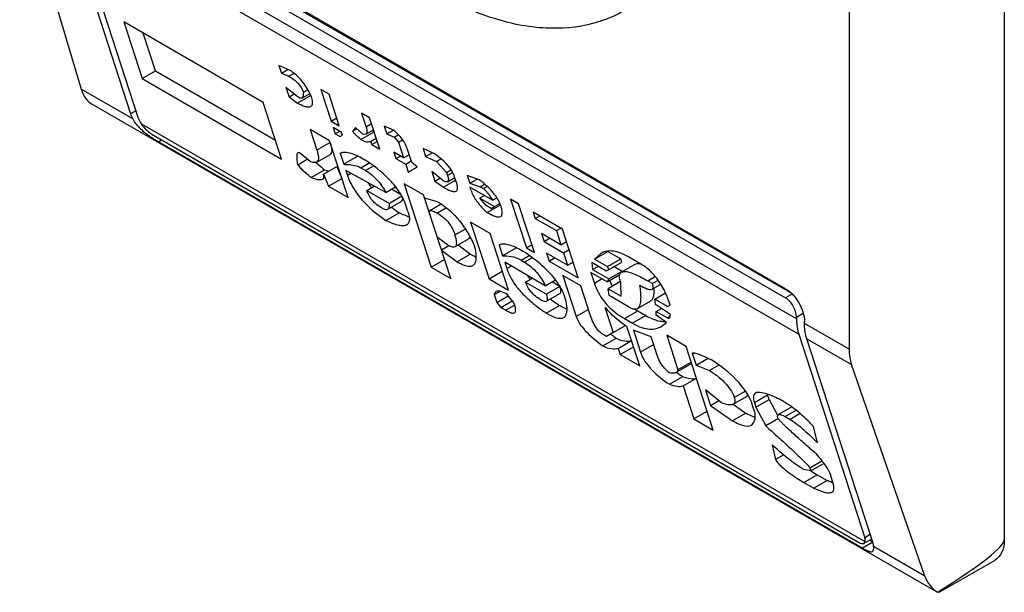
# Model space of a CAD drawing. Units: millimetres. Extents: x 89 to 689, y 127 to 958.
# Drawn here: x 103 to 125, y 422 to 435 of the extents above; entities that cross this region are included whole.
import ezdxf

# ---------------------------------------------------------------- set-up
doc = ezdxf.new("R2010")
doc.units = ezdxf.units.MM
doc.header["$LTSCALE"] = 70.582584
doc.layers.get('0').update_dxf_attribs({"linetype": 'CONTINUOUS'})

msp = doc.modelspace()

# ---------------------------------------------------------------- linework, layer by layer
at = {"color": 7, "linetype": 'Continuous'}
for p, q in [((125.262, 454.392), (125.262, 423.365)), ((121.801, 446.796), (121.801, 427.608)), ((103.311, 437.971), (104.685, 433.406)), ((120.383, 428.958), (104.685, 438.021)), ((104.685, 437.816), (120.383, 428.754)), ((120.538, 428.843), (104.841, 437.906)), ((120.63, 428.284), (104.437, 437.633)), ((104.31, 437.395), (105.782, 432.857)), ((105.959, 432.755), (104.486, 437.293)), ((104.486, 437.293), (120.679, 427.944)), ((105.632, 434.905), (106.043, 433.641)), ((108.739, 433.112), (105.632, 434.905)), ((106.339, 433.812), (106.066, 434.655)), ((106.043, 433.641), (106.339, 433.812)), ((106.339, 433.812), (109.013, 432.268)), ((109.088, 433.938), (109.145, 433.763)), ((109.329, 433.828), (109.088, 433.938)), ((109.145, 433.763), (109.289, 433.846)), ((109.145, 433.763), (109.314, 433.694)), ((109.427, 433.759), (109.314, 433.694)), ((106.043, 433.641), (109.15, 431.847)), ((105.83, 432.745), (104.685, 433.406)), ((109.247, 433.447), (109.316, 433.236)), ((109.487, 433.251), (109.247, 433.447)), ((109.635, 433.337), (109.734, 433.394)), ((110.027, 433.396), (110.255, 432.693)), ((110.207, 433.292), (110.027, 433.396)), ((109.15, 431.847), (108.739, 433.112)), ((109.316, 433.236), (109.427, 433.3)), ((109.316, 433.236), (109.508, 433.096)), ((109.559, 433.209), (109.487, 433.251)), ((109.798, 433.264), (109.508, 433.096)), ((109.599, 433.205), (109.773, 433.306)), ((109.761, 433.299), (109.794, 433.275)), ((110.435, 432.589), (110.207, 433.292)), ((104.926, 433.071), (104.921, 433.074)), ((104.926, 433.071), (123.754, 422.201)), ((105.903, 432.927), (105.782, 432.857)), ((110.93, 432.875), (111.033, 432.559)), ((111.111, 432.77), (110.93, 432.875)), ((110.255, 432.693), (110.378, 432.765)), ((110.255, 432.693), (110.435, 432.589)), ((111.339, 432.068), (111.111, 432.77)), ((122.161, 423.316), (106.017, 432.637)), ((109.787, 432.507), (109.935, 432.05)), ((110.22, 432.256), (109.787, 432.507)), ((110.3, 432.553), (110.346, 432.412)), ((110.481, 432.449), (110.3, 432.553)), ((110.346, 432.412), (110.445, 432.47)), ((110.504, 432.378), (110.481, 432.449)), ((110.801, 432.55), (110.738, 432.472)), ((110.828, 432.524), (110.738, 432.472)), ((110.968, 432.396), (110.801, 432.55)), ((110.916, 432.283), (111.213, 432.454)), ((111.027, 432.401), (111.199, 432.499)), ((111.156, 432.63), (111.033, 432.559)), ((111.436, 432.583), (111.493, 432.407)), ((111.641, 432.493), (111.436, 432.583)), ((111.493, 432.407), (111.641, 432.493)), ((106.296, 432.378), (121.994, 423.315)), ((106.403, 432.236), (106.472, 432.276)), ((122.101, 423.173), (106.403, 432.236)), ((110.232, 432.221), (109.935, 432.05)), ((110.631, 430.992), (110.22, 432.256)), ((110.346, 432.412), (110.454, 432.35)), ((110.454, 432.35), (110.504, 432.378)), ((111.027, 432.401), (110.968, 432.396)), ((111.135, 432.242), (111.259, 432.314)), ((111.135, 432.242), (111.158, 432.172)), ((111.158, 432.172), (111.282, 432.243)), ((111.493, 432.407), (111.662, 432.338)), ((111.662, 432.338), (111.751, 432.389)), ((111.662, 432.338), (111.757, 432.226)), ((111.757, 432.226), (111.848, 432.278)), ((111.757, 432.226), (111.871, 431.875)), ((109.783, 431.795), (109.543, 431.991)), ((111.158, 432.172), (111.339, 432.068)), ((111.654, 432), (111.7, 431.859)), ((111.871, 431.875), (111.654, 432)), ((112.052, 431.77), (111.949, 432.087)), ((112.303, 432.082), (112.36, 431.906)), ((112.544, 431.971), (112.303, 432.082)), ((112.36, 431.906), (112.504, 431.99)), ((109.513, 431.723), (109.723, 431.844)), ((109.933, 431.781), (110.229, 431.952)), ((110.458, 431.977), (110.469, 431.984)), ((110.458, 431.977), (110.469, 431.983)), ((110.458, 431.977), (110.538, 431.731)), ((110.834, 431.902), (110.538, 431.731)), ((110.834, 431.902), (110.829, 431.919)), ((111.7, 431.859), (111.799, 431.916)), ((111.7, 431.859), (111.917, 431.734)), ((111.871, 431.875), (111.995, 431.946)), ((111.917, 431.734), (112.04, 431.805)), ((112.171, 431.673), (112.052, 431.77)), ((112.36, 431.906), (112.601, 431.796)), ((112.601, 431.796), (112.701, 431.853)), ((112.601, 431.796), (112.827, 431.551)), ((109.811, 431.436), (110.108, 431.607)), ((110.081, 431.509), (110.378, 431.68)), ((110.378, 431.68), (110.494, 431.413)), ((110.583, 431.59), (110.618, 431.485)), ((111.475, 431.104), (110.583, 431.59)), ((110.914, 431.656), (111.1, 431.763)), ((110.914, 431.656), (111.023, 431.593)), ((111.196, 431.693), (111.023, 431.593)), ((111.917, 431.734), (111.974, 431.558)), ((111.974, 431.558), (112.171, 431.673)), ((112.498, 431.569), (112.567, 431.359)), ((112.738, 431.374), (112.498, 431.569)), ((112.827, 431.551), (112.926, 431.608)), ((112.827, 431.551), (112.85, 431.481)), ((110.081, 431.509), (110.197, 431.242)), ((110.197, 431.242), (110.494, 431.413)), ((110.695, 431.529), (110.618, 431.485)), ((112.567, 431.359), (112.678, 431.423)), ((112.567, 431.359), (112.759, 431.219)), ((113.031, 431.376), (112.759, 431.219)), ((112.964, 431.546), (112.85, 431.481)), ((112.851, 431.344), (113.013, 431.437)), ((113.001, 431.43), (113.017, 431.418)), ((113.054, 431.306), (113.008, 431.447)), ((113.29, 431.484), (113.347, 431.308)), ((113.556, 431.387), (113.29, 431.484)), ((113.347, 431.308), (113.511, 431.403)), ((110.197, 431.242), (110.631, 430.992)), ((111.049, 431.15), (111.215, 431.246)), ((111.049, 431.15), (111.555, 430.858)), ((111.475, 431.104), (111.692, 431.229)), ((111.812, 431.052), (111.599, 431.175)), ((111.882, 431.297), (112.486, 429.435)), ((112.316, 431.047), (111.882, 431.297)), ((113.85, 430.932), (113.345, 431.224)), ((113.347, 431.308), (113.577, 431.232)), ((113.577, 431.232), (113.676, 431.29)), ((113.577, 431.232), (113.649, 431.191)), ((113.734, 431.24), (113.649, 431.191)), ((111.519, 430.729), (111.816, 430.9)), ((111.833, 431.018), (111.555, 430.858)), ((112.92, 429.185), (112.316, 431.047)), ((112.629, 430.894), (112.339, 430.977)), ((113.67, 431.036), (113.571, 430.979)), ((113.713, 430.811), (113.571, 430.979)), ((113.571, 430.979), (113.896, 430.791)), ((113.85, 430.932), (113.947, 430.987)), ((114.254, 430.956), (114.607, 429.867)), ((114.434, 430.852), (114.254, 430.956)), ((111.966, 430.678), (111.92, 430.818)), ((112.708, 430.841), (112.455, 430.695)), ((112.828, 430.759), (112.624, 430.641)), ((113.822, 430.748), (113.713, 430.811)), ((113.734, 430.656), (114.031, 430.827)), ((113.822, 430.748), (113.896, 430.791)), ((113.896, 430.791), (114.014, 430.859)), ((114.788, 429.762), (114.434, 430.852)), ((111.473, 430.477), (111.77, 430.648)), ((114.759, 430.664), (114.805, 430.523)), ((115.41, 430.288), (114.759, 430.664)), ((114.805, 430.523), (114.904, 430.58)), ((114.805, 430.523), (115.275, 430.252)), ((113.015, 430.158), (113.241, 430.288)), ((113.363, 430.442), (113.774, 429.177)), ((113.797, 430.192), (113.363, 430.442)), ((115.275, 430.252), (115.373, 430.309)), ((115.275, 430.252), (115.377, 429.936)), ((115.763, 429.199), (115.41, 430.288)), ((112.852, 429.938), (112.624, 430.098)), ((113.022, 429.895), (113.319, 430.066)), ((114.207, 428.927), (113.797, 430.192)), ((114.944, 430.186), (115.001, 430.011)), ((115.377, 429.936), (114.944, 430.186)), ((115.001, 430.011), (115.124, 430.082)), ((112.892, 429.92), (112.715, 429.817)), ((112.715, 429.817), (113.063, 429.559)), ((113.087, 429.933), (113.359, 429.73)), ((113.472, 429.837), (113.449, 429.907)), ((113.998, 429.933), (114.009, 429.94)), ((113.998, 429.933), (114.009, 429.939)), ((113.998, 429.933), (114.078, 429.687)), ((114.375, 429.858), (114.078, 429.687)), ((114.375, 429.858), (114.369, 429.875)), ((114.607, 429.867), (114.731, 429.938)), ((114.607, 429.867), (114.788, 429.762)), ((115.001, 430.011), (115.434, 429.76)), ((115.377, 429.936), (115.501, 430.007)), ((115.434, 429.76), (115.558, 429.832)), ((112.486, 429.435), (112.783, 429.606)), ((113.359, 429.73), (113.063, 429.559)), ((114.491, 429.591), (114.671, 429.695)), ((114.491, 429.591), (114.563, 429.549)), ((114.734, 429.648), (114.563, 429.549)), ((115.056, 429.75), (115.113, 429.575)), ((115.525, 429.479), (115.056, 429.75)), ((115.113, 429.575), (115.236, 429.646)), ((115.434, 429.76), (115.525, 429.479)), ((116.126, 429.618), (116.423, 429.789)), ((116.269, 429.744), (116.126, 429.618)), ((116.126, 429.618), (116.415, 429.451)), ((116.415, 429.451), (116.712, 429.622)), ((116.423, 429.789), (116.712, 429.622)), ((116.735, 429.552), (116.712, 429.622)), ((117.161, 429.506), (116.872, 429.673)), ((112.486, 429.435), (112.92, 429.185)), ((114.124, 429.546), (114.169, 429.406)), ((115.027, 429.025), (114.124, 429.546)), ((114.268, 429.463), (114.169, 429.406)), ((115.113, 429.575), (115.763, 429.199)), ((115.525, 429.479), (115.649, 429.551)), ((116.064, 429.54), (116.084, 429.385)), ((116.389, 429.352), (116.064, 429.54)), ((116.084, 429.385), (116.208, 429.456)), ((116.084, 429.385), (116.446, 429.176)), ((116.438, 429.381), (116.389, 429.352)), ((116.415, 429.451), (116.438, 429.381)), ((116.438, 429.381), (116.735, 429.552)), ((116.562, 429.452), (116.742, 429.348)), ((117.027, 429.496), (116.731, 429.325)), ((113.774, 429.177), (114.07, 429.348)), ((113.774, 429.177), (114.207, 428.927)), ((114.59, 429.106), (114.738, 429.192)), ((115.027, 429.025), (115.256, 429.157)), ((115.423, 429.253), (115.719, 428.34)), ((115.82, 429.024), (115.423, 429.253)), ((116.046, 429.321), (116.126, 429.075)), ((116.408, 429.113), (116.046, 429.321)), ((116.299, 429.175), (116.126, 429.075)), ((116.408, 429.113), (116.693, 429.277)), ((116.446, 429.176), (116.408, 429.113)), ((116.446, 429.176), (116.742, 429.348)), ((117.311, 429.134), (117.478, 429.23)), ((117.546, 429.144), (117.419, 429.071)), ((114.59, 429.106), (115.059, 428.835)), ((115.356, 429.006), (115.059, 428.835)), ((115.356, 429.006), (115.175, 429.11)), ((116.037, 428.356), (115.82, 429.024)), ((116.694, 429.111), (116.428, 428.958)), ((116.449, 428.803), (116.428, 428.958)), ((116.428, 428.958), (116.717, 428.791)), ((116.717, 428.791), (116.712, 429.08)), ((117.311, 429.134), (117.419, 429.071)), ((117.41, 428.946), (117.601, 429.056)), ((113.888, 428.826), (114.012, 428.898)), ((113.888, 428.826), (113.945, 428.65)), ((113.945, 428.65), (114.199, 428.797)), ((114.323, 428.66), (114.181, 428.828)), ((115.059, 428.678), (115.355, 428.849)), ((115.495, 428.669), (115.449, 428.81)), ((116.883, 428.553), (116.449, 428.803)), ((117.472, 428.726), (117.707, 428.862)), ((117.482, 428.607), (117.472, 428.726)), ((117.472, 428.726), (117.761, 428.559)), ((117.811, 428.588), (117.754, 428.764)), ((120.538, 428.843), (120.383, 428.754)), ((113.945, 428.65), (114.04, 428.538)), ((114.04, 428.538), (114.305, 428.691)), ((114.04, 428.538), (114.148, 428.476)), ((114.346, 428.59), (114.148, 428.476)), ((114.346, 428.59), (114.323, 428.66)), ((115.05, 428.412), (115.346, 428.583)), ((115.991, 428.497), (115.719, 428.34)), ((116.358, 428.542), (116.54, 427.98)), ((117.082, 428.518), (117.378, 428.69)), ((117.818, 428.384), (117.482, 428.607)), ((117.503, 428.452), (117.617, 428.518)), ((117.761, 428.559), (117.811, 428.588)), ((116.792, 428.291), (117.088, 428.463)), ((116.792, 428.291), (116.972, 428.187)), ((117.269, 428.358), (116.972, 428.187)), ((117.088, 428.463), (117.269, 428.358)), ((117.501, 428.367), (117.503, 428.452)), ((117.729, 428.207), (117.501, 428.367)), ((117.503, 428.452), (117.756, 428.306)), ((117.81, 428.337), (117.756, 428.306)), ((120.63, 428.325), (120.764, 428.402)), ((120.63, 428.325), (120.63, 428.284)), ((116.54, 427.98), (116.815, 428.138)), ((117.134, 427.237), (116.849, 428.116)), ((117.615, 428.118), (117.729, 428.207)), ((120.807, 428.182), (120.807, 428.223)), ((121.801, 427.608), (120.807, 428.182)), ((116.392, 427.894), (116.284, 427.957)), ((116.314, 427.682), (116.611, 427.853)), ((116.54, 427.98), (116.392, 427.894)), ((116.993, 428.032), (117.153, 427.54)), ((117.392, 427.887), (116.993, 428.032)), ((117.541, 427.431), (117.392, 427.887)), ((117.735, 427.918), (117.985, 427.145)), ((118.168, 427.668), (117.735, 427.918)), ((120.679, 427.944), (122.152, 423.406)), ((122.328, 423.304), (120.856, 427.842)), ((120.856, 427.842), (121.855, 427.265)), ((116.654, 427.628), (116.951, 427.8)), ((116.654, 427.628), (116.7, 427.488)), ((116.7, 427.488), (116.997, 427.659)), ((117.449, 427.712), (117.153, 427.54)), ((118.772, 425.806), (118.168, 427.668)), ((116.7, 427.488), (117.134, 427.237)), ((118.311, 427.5), (118.357, 427.527)), ((118.311, 427.5), (118.391, 427.254)), ((118.391, 427.254), (118.657, 427.408)), ((117.938, 427.088), (118.235, 427.259)), ((118.282, 427.317), (117.985, 427.145)), ((118.391, 427.254), (118.693, 427.137)), ((118.895, 427.253), (118.693, 427.137)), ((123.493, 422.547), (121.855, 427.265)), ((117.795, 426.827), (118.092, 426.998)), ((118.099, 426.794), (118.396, 426.965)), ((118.099, 426.794), (118.339, 426.056)), ((118.598, 426.706), (118.712, 426.355)), ((118.957, 426.413), (118.598, 426.706)), ((119.22, 426.38), (119.517, 426.551)), ((119.24, 426.535), (119.485, 426.676)), ((119.689, 426.419), (119.986, 426.59)), ((120.02, 426.485), (119.986, 426.59)), ((118.712, 426.355), (118.897, 426.462)), ((118.712, 426.355), (119.204, 426.013)), ((119.22, 426.38), (119.501, 426.185)), ((119.708, 426.179), (119.651, 426.355)), ((119.689, 426.419), (119.723, 426.313)), ((119.723, 426.313), (120.02, 426.485)), ((119.723, 426.313), (119.946, 425.899)), ((120.02, 426.485), (120.206, 426.139)), ((120.523, 426.321), (120.226, 426.15)), ((118.339, 426.056), (118.635, 426.227)), ((119.501, 426.185), (119.204, 426.013)), ((120.377, 426.107), (120.618, 426.246)), ((120.377, 426.107), (120.486, 426.044)), ((120.708, 426.172), (120.486, 426.044)), ((118.339, 426.056), (118.772, 425.806)), ((120.224, 426.06), (119.946, 425.899)), ((121.096, 425.521), (121.007, 425.886)), ((120.083, 425.478), (120.16, 425.147)), ((120.344, 425.253), (120.16, 425.147)), ((120.925, 424.963), (121.194, 425.119)), ((120.948, 424.893), (121.244, 425.064)), ((120.948, 424.893), (120.79, 424.927)), ((120.795, 424.638), (121.092, 424.809)), ((120.925, 424.963), (120.948, 424.893)), ((121.092, 424.809), (121.309, 424.684)), ((121.442, 424.636), (121.385, 424.811)), ((120.795, 424.638), (121.012, 424.513)), ((121.309, 424.684), (121.012, 424.513)), ((122.273, 423.476), (122.152, 423.406)), ((122.328, 423.304), (122.101, 423.173)), ((122.137, 423.279), (122.161, 423.316)), ((122.305, 423.376), (122.169, 423.298)), ((122.326, 423.313), (122.26, 423.351)), ((123.493, 422.547), (122.348, 423.208)), ((123.81, 422.188), (125.055, 422.907)), ((123.775, 422.189), (123.774, 422.189)), ((123.809, 422.188), (123.775, 422.189))]:
    msp.add_line(p, q, dxfattribs=at)
for centre, radius, start, end in [((107.997, 432.431), 1.987, 23.7902, 26.1525), ((106.715, 433.286), 1.042, 222.0758, 223.2283), ((112.96, 434.521), 2.707, 228.7547, 229.7904), ((111.687, 433.686), 2.607, 227.0698, 228.3966), ((110.8, 429.659), 2.244, 88.3299, 89.1255), ((112.519, 432.263), 1.723, 213.2809, 216.2534), ((112.585, 432.311), 1.804, 216.237, 216.8735), ((112.622, 432.338), 1.85, 216.8734, 217.5193), ((112.943, 430.336), 1.2, 37.1586, 41.6859), ((111.832, 429.512), 1.596, 56.7455, 59.9973), ((114.477, 431.587), 1.189, 213.5655, 215.1018), ((114.5, 431.604), 1.217, 215.1177, 222.9345), ((113.077, 430.438), 1.032, 32.1511, 37.152), ((113.16, 430.491), 0.933, 28.3005, 32.1152), ((113.217, 430.521), 0.869, 22.7364, 28.3018), ((113.788, 433.57), 3.551, 232.0051, 233.5338), ((113.98, 433.831), 3.875, 233.539, 235.2146), ((114.544, 431.643), 1.276, 222.8897, 225.2213), ((114.587, 431.687), 1.338, 225.2461, 230.4284), ((114.905, 431.884), 1.371, 228.8697, 230.4003), ((113.248, 430.535), 0.835, 17.9827, 22.712), ((112.338, 431.686), 1.178, 249.9402, 252.8212), ((114.443, 429.003), 0.858, 92.6462, 94.574), ((115.999, 430.186), 1.658, 214.2933, 217.2345), ((116.079, 430.246), 1.758, 217.2153, 217.9316), ((117.649, 429.64), 1.288, 202.8172, 207.5577), ((117.362, 429.475), 1.299, 197.9133, 216.8493), ((117.647, 429.64), 1.286, 207.5579, 208.8749), ((117.475, 429.328), 0.803, 195.2629, 198.041), ((117.425, 431.69), 3.738, 232.4916, 233.9586), ((115.562, 427.849), 2.375, 22.6634, 25.2026), ((117.672, 432.031), 4.159, 233.9705, 236.0004), ((118.014, 430.07), 1.855, 237.5454, 239.0013), ((118.054, 430.135), 1.931, 238.9997, 240.0038), ((117.429, 429.121), 1.161, 238.1201, 239.9813), ((117.679, 428.748), 0.52, 268.0282, 271.7923), ((118.483, 430.484), 3.229, 231.8318, 232.2406), ((118.703, 430.771), 3.59, 232.2731, 234.3597), ((119.767, 429.507), 3.016, 232.9646, 236.2662), ((120.618, 426.795), 0.665, 196.8745, 197.9859), ((118.87, 424.016), 2.837, 54.3863, 59.9945), ((119.935, 426.781), 0.729, 249.153, 251.109), ((123.115, 428.318), 4.05, 237.6814, 240.0305)]:
    msp.add_arc(centre, radius, start, end, dxfattribs=at)
for centre, major_axis, ratio, start_param, end_param in [((105.608, 434.409), (0.659, 1.351), 0.524988, -3.657977, -3.18201), ((106.206, 432.612), (-0.41, 0.454), 0.380317, 0.704043, 0.959121), ((106.206, 432.612), (-0.239, 0.265), 0.380317, 0.704043, 1.151363), ((122.955, 428.167), (0.857, 1.235), 0.625238, -3.875059, -3.569393), ((121.904, 423.549), (-0.239, 0.265), 0.380317, -2.88487, -2.43755), ((121.904, 423.549), (-0.41, 0.454), 0.380317, -2.692628, -2.43755), ((116.472, 419.107), (8.783, 4.285), 0.075138, 5.656185, 6.246544), ((124.593, 423.449), (0.857, 1.235), 0.625238, -3.569393, -3.093425)]:
    msp.add_ellipse(centre, major_axis=major_axis, ratio=ratio, start_param=start_param, end_param=end_param, dxfattribs=at)
for points, knots in [([(117.182, 435.426), (116.906, 435.2), (116.245, 434.842), (115.082, 434.704), (113.823, 434.945), (113.005, 435.318), (112.594, 435.551)], [0, 0, 0, 0, 0.219633, 0.450548, 0.708258, 1, 1, 1, 1]), ([(109.781, 433.307), (109.731, 433.409), (109.61, 433.609), (109.432, 433.768), (109.329, 433.828)], [0, 0, 0, 0, 0.488417, 1, 1, 1, 1]), ([(109.314, 433.694), (109.387, 433.652), (109.521, 433.555), (109.611, 433.412), (109.635, 433.337)], [0, 0, 0, 0, 0.51652, 1, 1, 1, 1]), ([(109.635, 433.337), (109.634, 433.312), (109.631, 433.268), (109.617, 433.216), (109.599, 433.205)], [0, 0, 0, 0, 0.545155, 1, 1, 1, 1]), ([(109.508, 433.096), (109.562, 433.067), (109.641, 433.029), (109.743, 433.006), (109.788, 433.011), (109.804, 433.02)], [0, 0, 0, 0, 0.590327, 0.822829, 1, 1, 1, 1]), ([(109.599, 433.205), (109.596, 433.204), (109.583, 433.199), (109.569, 433.204), (109.559, 433.209)], [0, 0, 0, 0, 0.188223, 1, 1, 1, 1]), ([(109.804, 433.02), (109.816, 433.027), (109.844, 433.061), (109.842, 433.141), (109.826, 433.199), (109.816, 433.233)], [0, 0, 0, 0, 0.185807, 0.535834, 1, 1, 1, 1]), ([(105.862, 432.69), (105.867, 432.681), (105.892, 432.645), (105.919, 432.612), (105.941, 432.587)], [0, 0, 0, 0, 0.24289, 1, 1, 1, 1]), ([(105.956, 432.572), (105.977, 432.549), (106.071, 432.458), (106.176, 432.38), (106.258, 432.326)], [0, 0, 0, 0, 0.244661, 1, 1, 1, 1]), ([(106.017, 432.637), (106.052, 432.582), (106.139, 432.487), (106.241, 432.409), (106.296, 432.378)], [0, 0, 0, 0, 0.508657, 1, 1, 1, 1]), ([(110.916, 432.283), (110.883, 432.312), (110.832, 432.356), (110.772, 432.418), (110.744, 432.452), (110.738, 432.472)], [0, 0, 0, 0, 0.508147, 0.767358, 1, 1, 1, 1]), ([(111.033, 432.559), (111.038, 432.542), (111.047, 432.51), (111.054, 432.464), (111.051, 432.425), (111.036, 432.406), (111.027, 432.401)], [0, 0, 0, 0, 0.317296, 0.59329, 0.81616, 1, 1, 1, 1]), ([(111.949, 432.087), (111.938, 432.121), (111.87, 432.279), (111.746, 432.407), (111.641, 432.493)], [0, 0, 0, 0, 0.20973, 1, 1, 1, 1]), ([(106.258, 432.326), (106.271, 432.317), (106.318, 432.286), (106.367, 432.257), (106.403, 432.236)], [0, 0, 0, 0, 0.26468, 1, 1, 1, 1]), ([(110.232, 432.221), (110.241, 432.193), (110.257, 432.139), (110.269, 432.062), (110.268, 431.996), (110.244, 431.961), (110.229, 431.952)], [0, 0, 0, 0, 0.315005, 0.592245, 0.81825, 1, 1, 1, 1]), ([(110.916, 432.283), (110.955, 432.261), (111.027, 432.229), (111.105, 432.233), (111.135, 432.242)], [0, 0, 0, 0, 0.591147, 1, 1, 1, 1]), ([(109.513, 431.723), (109.509, 431.746), (109.503, 431.792), (109.495, 431.86), (109.492, 431.919), (109.496, 431.964), (109.505, 431.988), (109.515, 431.994)], [0, 0, 0, 0, 0.250808, 0.501599, 0.752281, 0.87757, 1, 1, 1, 1]), ([(109.515, 431.994), (109.516, 431.995), (109.526, 431.999), (109.536, 431.995), (109.543, 431.991)], [0, 0, 0, 0, 0.186232, 1, 1, 1, 1]), ([(109.935, 432.05), (109.944, 432.022), (109.96, 431.968), (109.973, 431.891), (109.971, 431.825), (109.947, 431.79), (109.933, 431.781)], [0, 0, 0, 0, 0.315005, 0.592245, 0.818249, 1, 1, 1, 1]), ([(110.469, 431.983), (110.497, 432), (110.578, 432.01), (110.764, 431.964), (110.905, 431.89), (111.004, 431.833)], [0, 0, 0, 0, 0.173243, 0.403704, 1, 1, 1, 1]), ([(109.933, 431.781), (109.914, 431.77), (109.859, 431.768), (109.811, 431.784), (109.783, 431.795)], [0, 0, 0, 0, 0.417578, 1, 1, 1, 1]), ([(111.694, 431.229), (111.644, 431.292), (111.439, 431.521), (111.193, 431.708), (111.004, 431.833)], [0, 0, 0, 0, 0.261474, 1, 1, 1, 1]), ([(113.008, 431.447), (112.992, 431.495), (112.889, 431.71), (112.697, 431.868), (112.544, 431.971)], [0, 0, 0, 0, 0.217027, 1, 1, 1, 1]), ([(109.513, 431.723), (109.518, 431.707), (109.541, 431.681), (109.588, 431.63), (109.653, 431.571), (109.732, 431.502), (109.785, 431.458), (109.811, 431.436)], [0, 0, 0, 0, 0.116846, 0.245815, 0.500902, 0.75183, 1, 1, 1, 1]), ([(110.108, 431.607), (110.132, 431.599), (110.164, 431.588), (110.197, 431.578), (110.205, 431.576)], [0, 0, 0, 0, 0.759423, 1, 1, 1, 1]), ([(110.538, 431.731), (110.566, 431.73), (110.694, 431.726), (110.828, 431.706), (110.914, 431.656)], [0, 0, 0, 0, 0.219469, 1, 1, 1, 1]), ([(111.023, 431.593), (111.12, 431.537), (111.295, 431.389), (111.421, 431.202), (111.475, 431.104)], [0, 0, 0, 0, 0.500458, 1, 1, 1, 1]), ([(109.811, 431.436), (109.858, 431.419), (109.925, 431.397), (110.01, 431.386), (110.049, 431.392), (110.064, 431.4)], [0, 0, 0, 0, 0.568871, 0.806971, 1, 1, 1, 1]), ([(110.064, 431.4), (110.077, 431.408), (110.1, 431.447), (110.089, 431.487), (110.081, 431.509)], [0, 0, 0, 0, 0.403577, 1, 1, 1, 1]), ([(110.618, 431.485), (110.63, 431.448), (110.694, 431.278), (110.792, 431.122), (110.881, 431.011)], [0, 0, 0, 0, 0.215471, 1, 1, 1, 1]), ([(112.851, 431.344), (112.838, 431.336), (112.793, 431.344), (112.759, 431.362), (112.738, 431.374)], [0, 0, 0, 0, 0.39668, 1, 1, 1, 1]), ([(112.85, 431.481), (112.859, 431.454), (112.873, 431.412), (112.868, 431.353), (112.851, 431.344)], [0, 0, 0, 0, 0.599713, 1, 1, 1, 1]), ([(113.839, 431.134), (113.818, 431.158), (113.73, 431.25), (113.631, 431.331), (113.556, 431.387)], [0, 0, 0, 0, 0.257862, 1, 1, 1, 1]), ([(111.382, 430.758), (111.302, 430.804), (111.162, 430.914), (111.075, 431.071), (111.049, 431.15)], [0, 0, 0, 0, 0.526101, 1, 1, 1, 1]), ([(111.92, 430.818), (111.91, 430.851), (111.854, 430.998), (111.769, 431.133), (111.694, 431.229)], [0, 0, 0, 0, 0.216016, 1, 1, 1, 1]), ([(112.759, 431.219), (112.811, 431.189), (112.887, 431.149), (112.985, 431.12), (113.03, 431.123), (113.045, 431.131)], [0, 0, 0, 0, 0.592055, 0.826792, 1, 1, 1, 1]), ([(113.045, 431.131), (113.055, 431.137), (113.077, 431.165), (113.075, 431.231), (113.063, 431.279), (113.054, 431.306)], [0, 0, 0, 0, 0.185383, 0.536161, 1, 1, 1, 1]), ([(113.345, 431.224), (113.352, 431.201), (113.389, 431.098), (113.439, 431), (113.486, 430.93)], [0, 0, 0, 0, 0.223391, 1, 1, 1, 1]), ([(113.649, 431.191), (113.672, 431.174), (113.712, 431.133), (113.779, 431.046), (113.823, 430.977), (113.85, 430.932)], [0, 0, 0, 0, 0.258468, 0.51616, 1, 1, 1, 1]), ([(110.881, 431.011), (110.924, 430.957), (111.101, 430.758), (111.311, 430.59), (111.473, 430.477)], [0, 0, 0, 0, 0.258672, 1, 1, 1, 1]), ([(111.816, 430.9), (111.822, 430.903), (111.845, 430.924), (111.85, 430.956), (111.852, 430.979)], [0, 0, 0, 0, 0.229671, 1, 1, 1, 1]), ([(111.382, 430.758), (111.407, 430.743), (111.45, 430.721), (111.503, 430.719), (111.519, 430.729)], [0, 0, 0, 0, 0.607713, 1, 1, 1, 1]), ([(111.519, 430.729), (111.528, 430.734), (111.547, 430.754), (111.557, 430.801), (111.556, 430.838), (111.555, 430.858)], [0, 0, 0, 0, 0.212467, 0.571842, 1, 1, 1, 1]), ([(111.966, 430.678), (111.976, 430.645), (111.993, 430.583), (112.003, 430.497), (111.99, 430.423), (111.958, 430.389), (111.941, 430.379)], [0, 0, 0, 0, 0.322588, 0.59441, 0.81192, 1, 1, 1, 1]), ([(112.441, 430.66), (112.441, 430.664), (112.441, 430.677), (112.448, 430.691), (112.455, 430.695)], [0, 0, 0, 0, 0.298859, 1, 1, 1, 1]), ([(112.455, 430.695), (112.465, 430.7), (112.492, 430.7), (112.548, 430.682), (112.593, 430.658), (112.624, 430.641)], [0, 0, 0, 0, 0.173877, 0.411771, 1, 1, 1, 1]), ([(112.707, 430.847), (112.885, 430.73), (113.177, 430.438), (113.372, 430.082), (113.449, 429.907)], [0, 0, 0, 0, 0.5278, 1, 1, 1, 1]), ([(114.034, 430.568), (114.047, 430.576), (114.068, 430.604), (114.073, 430.659), (114.063, 430.723), (114.05, 430.768), (114.042, 430.792)], [0, 0, 0, 0, 0.183836, 0.406474, 0.682071, 1, 1, 1, 1]), ([(111.941, 430.379), (111.915, 430.364), (111.844, 430.354), (111.683, 430.384), (111.559, 430.436), (111.473, 430.477)], [0, 0, 0, 0, 0.18298, 0.416854, 1, 1, 1, 1]), ([(111.934, 430.579), (111.92, 430.584), (111.865, 430.605), (111.811, 430.629), (111.77, 430.648)], [0, 0, 0, 0, 0.240137, 1, 1, 1, 1]), ([(112.624, 430.641), (112.721, 430.584), (112.888, 430.444), (112.985, 430.251), (113.015, 430.158)], [0, 0, 0, 0, 0.533354, 1, 1, 1, 1]), ([(113.734, 430.656), (113.789, 430.624), (113.869, 430.582), (113.972, 430.555), (114.018, 430.559), (114.034, 430.568)], [0, 0, 0, 0, 0.594636, 0.826848, 1, 1, 1, 1]), ([(113.022, 429.895), (113.053, 429.913), (113.057, 429.994), (113.039, 430.077), (113.024, 430.13), (113.015, 430.158)], [0, 0, 0, 0, 0.401741, 0.684658, 1, 1, 1, 1]), ([(113.319, 430.066), (113.33, 430.073), (113.341, 430.089), (113.346, 430.106), (113.347, 430.111)], [0, 0, 0, 0, 0.727002, 1, 1, 1, 1]), ([(112.894, 429.915), (112.918, 429.904), (112.958, 429.886), (113.006, 429.886), (113.022, 429.895)], [0, 0, 0, 0, 0.594228, 1, 1, 1, 1]), ([(113.416, 429.475), (113.438, 429.488), (113.475, 429.534), (113.492, 429.623), (113.49, 429.726), (113.479, 429.799), (113.472, 429.837)], [0, 0, 0, 0, 0.198972, 0.428018, 0.697319, 1, 1, 1, 1]), ([(114.009, 429.94), (114.038, 429.956), (114.119, 429.966), (114.304, 429.92), (114.446, 429.846), (114.544, 429.789)], [0, 0, 0, 0, 0.173243, 0.403703, 1, 1, 1, 1]), ([(116.872, 429.673), (116.81, 429.708), (116.694, 429.765), (116.524, 429.805), (116.382, 429.795), (116.303, 429.764), (116.269, 429.744)], [0, 0, 0, 0, 0.338229, 0.604089, 0.816236, 1, 1, 1, 1]), ([(113.359, 429.73), (113.37, 429.724), (113.412, 429.701), (113.455, 429.679), (113.488, 429.666)], [0, 0, 0, 0, 0.263154, 1, 1, 1, 1]), ([(114.078, 429.687), (114.139, 429.691), (114.284, 429.688), (114.42, 429.632), (114.491, 429.591)], [0, 0, 0, 0, 0.425913, 1, 1, 1, 1]), ([(115.257, 429.157), (115.157, 429.288), (114.927, 429.512), (114.671, 429.702), (114.544, 429.789)], [0, 0, 0, 0, 0.5168, 1, 1, 1, 1]), ([(113.063, 429.559), (113.098, 429.539), (113.165, 429.504), (113.279, 429.459), (113.373, 429.451), (113.416, 429.475)], [0, 0, 0, 0, 0.325954, 0.606785, 1, 1, 1, 1]), ([(114.169, 429.406), (114.181, 429.371), (114.242, 429.211), (114.336, 429.066), (114.421, 428.962)], [0, 0, 0, 0, 0.214596, 1, 1, 1, 1]), ([(114.563, 429.549), (114.667, 429.489), (114.85, 429.331), (114.976, 429.129), (115.027, 429.025)], [0, 0, 0, 0, 0.509142, 1, 1, 1, 1]), ([(117.092, 429.512), (117.086, 429.512), (117.064, 429.51), (117.041, 429.504), (117.027, 429.496)], [0, 0, 0, 0, 0.273989, 1, 1, 1, 1]), ([(117.173, 429.502), (117.165, 429.504), (117.139, 429.509), (117.112, 429.512), (117.092, 429.512)], [0, 0, 0, 0, 0.268822, 1, 1, 1, 1]), ([(117.606, 429.056), (117.549, 429.148), (117.42, 429.319), (117.251, 429.454), (117.161, 429.506)], [0, 0, 0, 0, 0.510034, 1, 1, 1, 1]), ([(115.449, 428.81), (115.44, 428.837), (115.393, 428.961), (115.321, 429.075), (115.257, 429.157)], [0, 0, 0, 0, 0.216254, 1, 1, 1, 1]), ([(116.701, 429.117), (116.697, 429.132), (116.684, 429.184), (116.679, 429.242), (116.692, 429.278)], [0, 0, 0, 0, 0.294632, 1, 1, 1, 1]), ([(116.731, 429.325), (116.762, 429.343), (116.856, 429.342), (117.051, 429.277), (117.205, 429.195), (117.311, 429.134)], [0, 0, 0, 0, 0.17402, 0.412861, 1, 1, 1, 1]), ([(114.421, 428.962), (114.446, 428.931), (114.551, 428.811), (114.669, 428.702), (114.761, 428.626)], [0, 0, 0, 0, 0.252045, 1, 1, 1, 1]), ([(114.922, 428.714), (114.843, 428.76), (114.702, 428.87), (114.615, 429.027), (114.59, 429.106)], [0, 0, 0, 0, 0.526101, 1, 1, 1, 1]), ([(115.355, 428.849), (115.374, 428.86), (115.382, 428.927), (115.366, 428.975), (115.356, 429.006)], [0, 0, 0, 0, 0.399779, 1, 1, 1, 1]), ([(117.082, 428.518), (117.113, 428.536), (117.154, 428.612), (117.17, 428.789), (117.153, 428.934), (117.138, 429.034)], [0, 0, 0, 0, 0.198026, 0.435899, 1, 1, 1, 1]), ([(117.138, 429.034), (117.188, 429.005), (117.26, 428.967), (117.352, 428.937), (117.395, 428.937), (117.41, 428.946)], [0, 0, 0, 0, 0.588668, 0.8262, 1, 1, 1, 1]), ([(117.41, 428.946), (117.417, 428.95), (117.434, 428.969), (117.435, 429.017), (117.426, 429.051), (117.419, 429.071)], [0, 0, 0, 0, 0.187683, 0.534402, 1, 1, 1, 1]), ([(117.452, 428.832), (117.454, 428.843), (117.459, 428.889), (117.46, 428.936), (117.459, 428.972)], [0, 0, 0, 0, 0.237326, 1, 1, 1, 1]), ([(117.711, 428.86), (117.704, 428.876), (117.671, 428.943), (117.635, 429.008), (117.606, 429.056)], [0, 0, 0, 0, 0.239123, 1, 1, 1, 1]), ([(120.383, 428.958), (120.509, 428.885), (120.707, 428.655), (120.807, 428.368), (120.807, 428.223)], [0, 0, 0, 0, 0.499999, 1, 1, 1, 1]), ([(113.932, 428.892), (113.915, 428.882), (113.898, 428.858), (113.89, 428.833), (113.888, 428.826)], [0, 0, 0, 0, 0.7307, 1, 1, 1, 1]), ([(114.181, 428.828), (114.135, 428.855), (114.06, 428.896), (113.962, 428.909), (113.932, 428.892)], [0, 0, 0, 0, 0.606033, 1, 1, 1, 1]), ([(114.922, 428.714), (114.947, 428.699), (114.988, 428.677), (115.042, 428.668), (115.059, 428.678)], [0, 0, 0, 0, 0.603367, 1, 1, 1, 1]), ([(115.059, 428.678), (115.078, 428.689), (115.086, 428.756), (115.069, 428.804), (115.059, 428.835)], [0, 0, 0, 0, 0.399779, 1, 1, 1, 1]), ([(117.425, 428.741), (117.428, 428.747), (117.441, 428.776), (117.448, 428.808), (117.452, 428.832)], [0, 0, 0, 0, 0.236184, 1, 1, 1, 1]), ([(120.63, 428.325), (120.63, 428.41), (120.572, 428.577), (120.456, 428.711), (120.383, 428.754)], [0, 0, 0, 0, 0.500001, 1, 1, 1, 1]), ([(114.342, 428.421), (114.363, 428.432), (114.372, 428.481), (114.361, 428.537), (114.352, 428.572), (114.346, 428.59)], [0, 0, 0, 0, 0.398018, 0.678814, 1, 1, 1, 1]), ([(114.761, 428.626), (114.785, 428.607), (114.879, 428.532), (114.976, 428.462), (115.05, 428.412)], [0, 0, 0, 0, 0.257933, 1, 1, 1, 1]), ([(115.51, 428.503), (115.496, 428.508), (115.44, 428.531), (115.387, 428.56), (115.346, 428.583)], [0, 0, 0, 0, 0.233518, 1, 1, 1, 1]), ([(115.439, 428.316), (115.46, 428.328), (115.497, 428.372), (115.515, 428.46), (115.513, 428.56), (115.502, 428.632), (115.495, 428.669)], [0, 0, 0, 0, 0.199048, 0.427076, 0.696116, 1, 1, 1, 1]), ([(116.323, 428.696), (116.356, 428.652), (116.49, 428.494), (116.66, 428.368), (116.792, 428.291)], [0, 0, 0, 0, 0.264627, 1, 1, 1, 1]), ([(116.816, 428.135), (116.776, 428.16), (116.608, 428.278), (116.462, 428.424), (116.358, 428.542)], [0, 0, 0, 0, 0.232389, 1, 1, 1, 1]), ([(116.883, 428.553), (116.903, 428.541), (116.962, 428.51), (117.043, 428.496), (117.082, 428.518)], [0, 0, 0, 0, 0.33963, 1, 1, 1, 1]), ([(114.148, 428.476), (114.184, 428.455), (114.241, 428.424), (114.319, 428.407), (114.342, 428.421)], [0, 0, 0, 0, 0.60075, 1, 1, 1, 1]), ([(115.05, 428.412), (115.088, 428.39), (115.162, 428.351), (115.287, 428.301), (115.392, 428.289), (115.439, 428.316)], [0, 0, 0, 0, 0.32435, 0.605901, 1, 1, 1, 1]), ([(115.719, 428.34), (115.763, 428.203), (115.957, 427.958), (116.188, 427.772), (116.314, 427.682)], [0, 0, 0, 0, 0.482461, 1, 1, 1, 1]), ([(116.284, 427.957), (116.248, 427.986), (116.139, 428.102), (116.071, 428.249), (116.037, 428.356)], [0, 0, 0, 0, 0.289574, 1, 1, 1, 1]), ([(117.269, 428.358), (117.285, 428.349), (117.346, 428.316), (117.409, 428.287), (117.457, 428.27)], [0, 0, 0, 0, 0.269109, 1, 1, 1, 1]), ([(117.457, 428.27), (117.475, 428.263), (117.542, 428.242), (117.611, 428.23), (117.662, 428.228)], [0, 0, 0, 0, 0.278405, 1, 1, 1, 1]), ([(117.756, 428.306), (117.759, 428.304), (117.769, 428.299), (117.783, 428.299), (117.789, 428.302)], [0, 0, 0, 0, 0.345698, 1, 1, 1, 1]), ([(117.789, 428.302), (117.801, 428.309), (117.813, 428.34), (117.817, 428.368), (117.818, 428.384)], [0, 0, 0, 0, 0.459701, 1, 1, 1, 1]), ([(120.63, 428.284), (120.63, 428.253), (120.634, 428.139), (120.653, 428.024), (120.679, 427.944)], [0, 0, 0, 0, 0.266388, 1, 1, 1, 1]), ([(116.972, 428.187), (117.038, 428.149), (117.162, 428.089), (117.344, 428.05), (117.495, 428.062), (117.579, 428.097), (117.615, 428.118)], [0, 0, 0, 0, 0.338801, 0.603219, 0.815116, 1, 1, 1, 1]), ([(120.856, 427.842), (120.848, 427.867), (120.817, 427.978), (120.807, 428.094), (120.807, 428.182)], [0, 0, 0, 0, 0.23442, 1, 1, 1, 1]), ([(116.611, 427.853), (116.668, 427.82), (116.784, 427.784), (116.902, 427.791), (116.951, 427.8)], [0, 0, 0, 0, 0.572887, 1, 1, 1, 1]), ([(116.314, 427.682), (116.372, 427.649), (116.488, 427.613), (116.605, 427.62), (116.654, 427.628)], [0, 0, 0, 0, 0.572887, 1, 1, 1, 1]), ([(117.153, 427.54), (117.201, 427.392), (117.398, 427.118), (117.656, 426.92), (117.795, 426.827)], [0, 0, 0, 0, 0.481798, 1, 1, 1, 1]), ([(117.801, 427.081), (117.77, 427.105), (117.66, 427.202), (117.573, 427.329), (117.541, 427.431)], [0, 0, 0, 0, 0.272194, 1, 1, 1, 1]), ([(118.311, 427.5), (118.31, 427.503), (118.307, 427.512), (118.311, 427.523), (118.316, 427.526)], [0, 0, 0, 0, 0.341698, 1, 1, 1, 1]), ([(118.316, 427.526), (118.328, 427.532), (118.361, 427.528), (118.406, 427.516), (118.458, 427.497), (118.53, 427.467), (118.623, 427.425), (118.697, 427.388), (118.735, 427.369)], [0, 0, 0, 0, 0.086785, 0.198365, 0.321288, 0.450644, 0.720708, 1, 1, 1, 1]), ([(119.651, 426.355), (119.582, 426.567), (119.303, 426.958), (118.934, 427.238), (118.735, 427.369)], [0, 0, 0, 0, 0.482349, 1, 1, 1, 1]), ([(117.938, 427.088), (117.93, 427.083), (117.886, 427.066), (117.837, 427.072), (117.801, 427.081)], [0, 0, 0, 0, 0.210778, 1, 1, 1, 1]), ([(118.092, 426.998), (118.147, 426.977), (118.246, 426.946), (118.356, 426.947), (118.396, 426.965)], [0, 0, 0, 0, 0.572609, 1, 1, 1, 1]), ([(118.693, 427.137), (118.811, 427.058), (119.031, 426.893), (119.199, 426.661), (119.24, 426.535)], [0, 0, 0, 0, 0.516468, 1, 1, 1, 1]), ([(117.795, 426.827), (117.851, 426.806), (117.949, 426.775), (118.059, 426.776), (118.099, 426.794)], [0, 0, 0, 0, 0.572621, 1, 1, 1, 1]), ([(119.24, 426.535), (119.246, 426.518), (119.255, 426.485), (119.258, 426.44), (119.247, 426.402), (119.229, 426.386), (119.22, 426.38)], [0, 0, 0, 0, 0.326016, 0.593399, 0.807512, 1, 1, 1, 1]), ([(119.713, 426.629), (119.7, 426.622), (119.677, 426.599), (119.664, 426.548), (119.67, 426.486), (119.682, 426.442), (119.689, 426.419)], [0, 0, 0, 0, 0.19064, 0.405884, 0.675213, 1, 1, 1, 1]), ([(120.288, 426.473), (120.183, 426.525), (120.03, 426.596), (119.837, 426.649), (119.744, 426.648), (119.713, 426.629)], [0, 0, 0, 0, 0.578971, 0.818996, 1, 1, 1, 1]), ([(119.22, 426.38), (119.187, 426.361), (119.088, 426.369), (119.005, 426.395), (118.957, 426.413)], [0, 0, 0, 0, 0.426151, 1, 1, 1, 1]), ([(121.007, 425.886), (120.969, 425.928), (120.819, 426.086), (120.653, 426.228), (120.521, 426.322)], [0, 0, 0, 0, 0.257767, 1, 1, 1, 1]), ([(119.501, 426.185), (119.516, 426.176), (119.572, 426.144), (119.631, 426.116), (119.675, 426.099)], [0, 0, 0, 0, 0.266081, 1, 1, 1, 1]), ([(119.62, 425.915), (119.657, 425.936), (119.711, 426.029), (119.711, 426.126), (119.708, 426.179)], [0, 0, 0, 0, 0.444002, 1, 1, 1, 1]), ([(120.206, 426.092), (120.206, 426.098), (120.205, 426.118), (120.214, 426.142), (120.226, 426.15)], [0, 0, 0, 0, 0.302323, 1, 1, 1, 1]), ([(121.054, 425.288), (120.981, 425.351), (120.834, 425.479), (120.651, 425.64), (120.506, 425.772), (120.416, 425.856), (120.345, 425.926), (120.293, 425.979), (120.245, 426.033), (120.213, 426.07), (120.206, 426.092)], [0, 0, 0, 0, 0.248471, 0.498421, 0.624222, 0.750825, 0.814507, 0.878435, 0.94222, 1, 1, 1, 1]), ([(120.226, 426.15), (120.245, 426.16), (120.305, 426.147), (120.35, 426.123), (120.377, 426.107)], [0, 0, 0, 0, 0.399079, 1, 1, 1, 1]), ([(119.204, 426.013), (119.245, 425.99), (119.325, 425.948), (119.459, 425.896), (119.571, 425.886), (119.62, 425.915)], [0, 0, 0, 0, 0.326088, 0.606871, 1, 1, 1, 1]), ([(119.946, 425.899), (120.029, 425.824), (120.154, 425.71), (120.321, 425.558), (120.445, 425.443), (120.57, 425.327), (120.672, 425.23), (120.754, 425.15), (120.815, 425.09), (120.865, 425.039), (120.901, 424.997), (120.921, 424.975), (120.925, 424.963)], [0, 0, 0, 0, 0.249077, 0.373845, 0.498819, 0.624067, 0.7497, 0.812718, 0.875915, 0.939282, 0.97085, 1, 1, 1, 1]), ([(120.486, 426.044), (120.54, 426.013), (120.645, 425.938), (120.85, 425.764), (120.998, 425.62), (121.096, 425.521)], [0, 0, 0, 0, 0.231349, 0.48203, 1, 1, 1, 1]), ([(120.79, 424.927), (120.665, 424.999), (120.424, 425.178), (120.198, 425.374), (120.083, 425.478)], [0, 0, 0, 0, 0.480525, 1, 1, 1, 1]), ([(121.054, 425.288), (121.103, 425.233), (121.166, 425.158), (121.226, 425.08), (121.24, 425.061)], [0, 0, 0, 0, 0.753722, 1, 1, 1, 1]), ([(120.16, 425.147), (120.177, 425.116), (120.224, 425.059), (120.327, 424.958), (120.465, 424.849), (120.63, 424.736), (120.741, 424.669), (120.795, 424.638)], [0, 0, 0, 0, 0.130702, 0.267201, 0.527163, 0.770189, 1, 1, 1, 1]), ([(121.24, 425.061), (121.271, 425.019), (121.326, 424.94), (121.371, 424.854), (121.385, 424.811)], [0, 0, 0, 0, 0.537723, 1, 1, 1, 1]), ([(121.446, 424.625), (121.434, 424.63), (121.388, 424.648), (121.343, 424.668), (121.309, 424.684)], [0, 0, 0, 0, 0.241336, 1, 1, 1, 1]), ([(121.42, 424.423), (121.433, 424.43), (121.456, 424.454), (121.467, 424.506), (121.462, 424.568), (121.45, 424.612), (121.442, 424.636)], [0, 0, 0, 0, 0.189829, 0.40584, 0.675949, 1, 1, 1, 1]), ([(121.012, 424.513), (121.087, 424.477), (121.195, 424.431), (121.335, 424.403), (121.397, 424.41), (121.42, 424.423)], [0, 0, 0, 0, 0.581307, 0.816958, 1, 1, 1, 1]), ([(121.994, 423.315), (122.021, 423.299), (122.064, 423.276), (122.121, 423.27), (122.137, 423.279)], [0, 0, 0, 0, 0.625226, 1, 1, 1, 1]), ([(125.262, 423.365), (125.262, 423.269), (125.238, 423.092), (125.122, 422.946), (125.055, 422.907)], [0, 0, 0, 0, 0.55079, 1, 1, 1, 1]), ([(122.101, 423.173), (122.147, 423.146), (122.21, 423.109), (122.298, 423.084), (122.321, 423.097)], [0, 0, 0, 0, 0.668647, 1, 1, 1, 1]), ([(122.321, 423.097), (122.334, 423.104), (122.352, 423.144), (122.35, 423.183), (122.348, 423.208)], [0, 0, 0, 0, 0.379395, 1, 1, 1, 1])]:
    msp.add_open_spline(points, degree=3, knots=knots, dxfattribs=at)
for points in [[(105.83, 432.745), (105.839, 432.726), (105.85, 432.708), (105.862, 432.69)], [(109.956, 431.737), (110.006, 431.693), (110.057, 431.65), (110.108, 431.607)], [(112.852, 429.938), (112.866, 429.93), (112.88, 429.922), (112.894, 429.915)], [(116.692, 429.278), (116.699, 429.297), (116.713, 429.315), (116.731, 429.325)], [(117.378, 428.69), (117.398, 428.701), (117.414, 428.72), (117.425, 428.741)], [(118.282, 427.317), (118.273, 427.293), (118.256, 427.271), (118.235, 427.259)], [(117.985, 427.145), (117.977, 427.122), (117.96, 427.1), (117.938, 427.088)], [(119.546, 426.586), (119.541, 426.572), (119.53, 426.559), (119.517, 426.551)]]:
    msp.add_open_spline(points, degree=3, dxfattribs=at)

doc.saveas('drawing.dxf')
